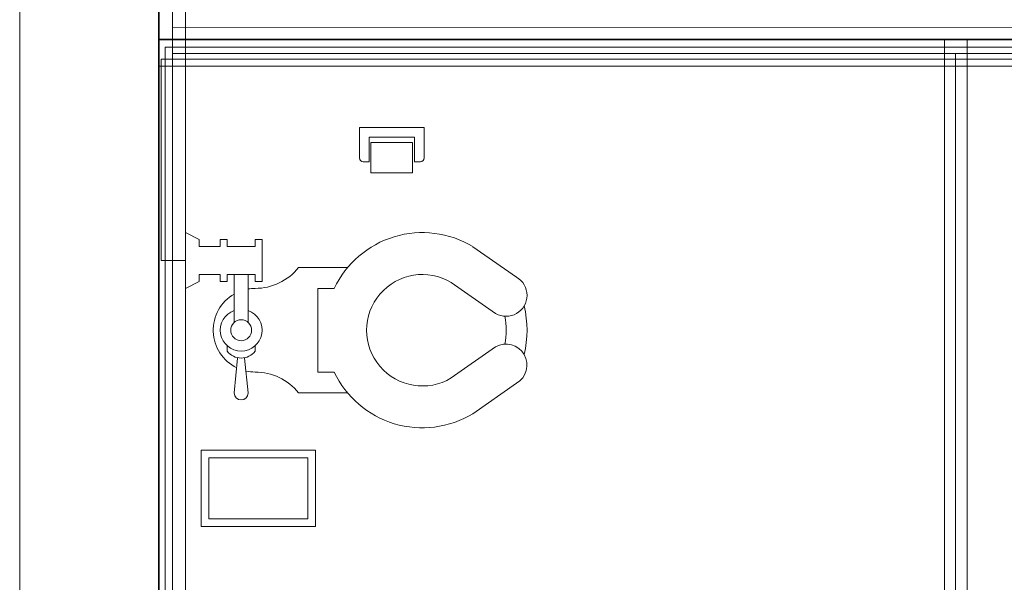
# Model space of a CAD drawing. Units: millimetres. Extents: x 803 to 1063, y 713 to 950.
# Drawn here: x 929 to 932, y 835 to 837 of the extents above; entities that cross this region are included whole.
import ezdxf

# ---------------------------------------------------------------- set-up
doc = ezdxf.new("R2010")
doc.units = ezdxf.units.MM
doc.linetypes.add('Solid', pattern=[0])
doc.layers.add('EQUIPOS', color=7, linetype='Solid', lineweight=0)
doc.layers.add('MUE', color=7, linetype='Continuous', lineweight=13)

# ---------------------------------------------------------------- blocks, each defined once
blk = doc.blocks.new('WC07')
for p, q in [((-0.1302, 0.7222), (-0.197, 0.6268)), ((0.1014, 0.7222), (0.1683, 0.6268)), ((-0.051, 0.6765), (-0.1188, 0.5795)), ((0.0222, 0.6765), (0.09, 0.5795)), ((-0.1515, 0.2459), (-0.1515, 0.3531)), ((0.1228, 0.2459), (0.1228, 0.3531)), ((-0.1058, 0.2879), (-0.1058, 0.3237)), ((0.0771, 0.3237), (0.0771, 0.2879)), ((0.0771, 0.2879), (-0.1058, 0.2879)), ((-0.2125, 0.166), (-0.1211, 0.166)), ((-0.2125, 0.1507), (-0.2125, 0.166)), ((-0.1973, 0.1507), (-0.2125, 0.1507)), ((-0.1973, 0.0898), (-0.1973, 0.1507)), ((-0.1211, 0.1507), (-0.1363, 0.1507)), ((-0.1363, 0.0898), (-0.1363, 0.1507)), ((-0.1211, 0.166), (-0.1211, 0.1507)), ((0.0313, 0.1507), (0.0197, 0.1507)), ((-0.0314, 0.1355), (-0.1363, 0.1355)), ((0.0466, 0.1279), (0.1228, 0.1355)), ((0.1228, 0.105), (0.0466, 0.1126)), ((-0.2125, 0.0745), (-0.2125, 0.0898)), ((-0.2125, 0.0898), (-0.1973, 0.0898)), ((-0.0314, 0.105), (-0.1363, 0.105)), ((-0.1363, 0.0898), (-0.1211, 0.0898)), ((-0.1211, 0.0898), (-0.1211, 0.0745)), ((0.0313, 0.0898), (0.0197, 0.0898)), ((-0.1973, 0.0745), (-0.2125, 0.0745)), ((-0.1973, 0.0288), (-0.1973, 0.0745)), ((-0.1363, 0.0745), (-0.1363, 0.0288)), ((-0.1211, 0.0745), (-0.1363, 0.0745)), ((-0.2277, -0.0017), (-0.2125, 0.0288)), ((-0.2125, 0.0288), (-0.1973, 0.0288)), ((-0.1363, 0.0288), (-0.1211, 0.0288)), ((-0.1211, 0.0288), (-0.1058, -0.0017)), ((-0.1058, -0.0017), (-0.2277, -0.0017))]:
    blk.add_line(p, q)
blk.add_circle((-0.0144, 0.1203), 0.0229)
for centre, radius, start, end in [((-0.0906, 0.6994), 0.0457, 330, 150), ((-0.0144, 0.5165), 0.2286, 76.5646, 103.4354), ((0.0618, 0.6994), 0.0457, 30, 210), ((-0.0144, 0.5165), 0.1829, 80.383, 99.617), ((-0.0144, 0.5165), 0.2134, 148.8711, 244.6231), ((-0.0144, 0.5165), 0.2134, 295.3769, 31.1289), ((-0.0144, 0.5165), 0.1219, 148.8788, 31.1212), ((-0.2277, 0.1507), 0.1219, 0, 51.3178), ((0.199, 0.1507), 0.1219, 128.6822, 180), ((-0.0144, 0.1507), 0.0914, 180, 189.5941), ((-0.0144, 0.1203), 0.0457, 199.4712, 160.5288), ((0.0085, 0.1203), 0.0381, 306.8699, 53.1301), ((-0.0144, 0.1507), 0.0914, 347.344, 0), ((0.1228, 0.1203), 0.0152, 270, 90), ((-0.0144, 0.1507), 0.0914, 210, 333.9083)]:
    blk.add_arc(centre, radius, start, end)
blk = doc.blocks.new('Wc-p08')
at = {"rotation": 270}
blk.add_blockref('WC07', (0.0263, 0.0051), dxfattribs=at)
blk = doc.blocks.new('Papelera-p')
for p, q in [((0.0539, 0.1295), (-0.0548, 0.1295)), ((-0.0548, 0.1295), (-0.0548, 0.0495)), ((0.0539, 0.0495), (0.0539, 0.1295)), ((-0.085, 0.01), (-0.085, 0.09)), ((-0.0596, 0.1), (-0.075, 0.1)), ((-0.0596, 0.0354), (-0.0596, 0.1)), ((0.0596, 0.0354), (0.0596, 0.1)), ((0.075, 0.1), (0.0596, 0.1)), ((0.085, 0.01), (0.085, 0.09)), ((0.0596, 0.0354), (-0.0596, 0.0354)), ((-0.0548, 0.0495), (0.0539, 0.0495)), ((0.085, 0.01), (-0.085, 0.01))]:
    blk.add_line(p, q)
for centre, start, end in [((-0.075, 0.09), 90, 180), ((0.075, 0.09), 0, 90)]:
    blk.add_arc(centre, 0.01, start, end)

msp = doc.modelspace()

# ---------------------------------------------------------------- linework, layer by layer
at = {"lineweight": 35}
msp.add_line((929.75, 826.3868), (929.75, 836.4968), dxfattribs=at)
msp.add_lwpolyline([(929.75, 841.1433), (929.75, 844.2968), (938.75, 844.2968), (938.75, 836.4968), (929.75, 836.4968), (929.75, 839.3678)], dxfattribs=at)
at = {"layer": 'EQUIPOS', "color": 5, "linetype": 'Continuous'}
for p, q in [((929.7865, 866.2964), (929.7865, 826.4218)), ((929.3854, 841.9969), (929.3854, 834.3403)), ((929.7865, 836.5276), (938.7135, 836.5314)), ((929.7865, 836.4605), (942.897, 836.4605)), ((931.84, 833.0641), (931.84, 836.4605))]:
    msp.add_line(p, q, dxfattribs=at)
at = {"layer": 'EQUIPOS', "color": 0, "linetype": 'Continuous'}
for p, q in [((929.82, 839.3678), (929.82, 836.4968)), ((933.9318, 836.4968), (929.75, 836.4968)), ((931.8109, 832.9941), (931.8109, 836.4968)), ((931.8709, 832.9941), (931.8709, 836.4968)), ((933.9318, 836.4268), (929.75, 836.4268))]:
    msp.add_line(p, q, dxfattribs=at)
at = {"layer": 'EQUIPOS'}
msp.add_line((929.82, 836.4968), (929.82, 826.3868), dxfattribs=at)
at = {"layer": 'EQUIPOS', "color": 3, "linetype": 'Continuous'}
for p, q in [((929.7674, 836.4773), (942.9119, 836.4773)), ((929.7674, 834.2255), (929.7674, 836.4773))]:
    msp.add_line(p, q, dxfattribs=at)
at = {"layer": 'EQUIPOS', "color": 6, "linetype": 'Continuous'}
for p, q in [((929.7569, 836.4457), (938.6975, 836.4462)), ((929.7569, 836.4457), (929.7569, 835.9173)), ((929.82, 835.9173), (929.7569, 835.9173))]:
    msp.add_line(p, q, dxfattribs=at)
at = {"layer": 'MUE', "color": 0}
for p, q in [((929.8613, 835.2195), (929.8613, 835.4195)), ((929.8613, 835.4195), (930.1613, 835.4195)), ((930.1613, 835.4195), (930.1613, 835.2195)), ((929.8813, 835.2395), (929.8813, 835.3995)), ((929.8813, 835.3995), (930.1413, 835.3995)), ((930.1413, 835.3995), (930.1413, 835.2395)), ((930.1413, 835.2395), (929.8813, 835.2395)), ((930.1613, 835.2195), (929.8613, 835.2195))]:
    msp.add_line(p, q, dxfattribs=at)

# ---------------------------------------------------------------- block references
at = {"layer": 'MUE', "color": 0, "xscale": -1, "rotation": 180}
msp.add_blockref('Papelera-p', (930.3615, 836.2765), dxfattribs=at)
at = {"layer": 'MUE', "color": 0, "xscale": 1.200000000000045, "yscale": 1.200000000000045, "zscale": 1.2}
msp.add_blockref('Wc-p08', (929.7905, 835.711), dxfattribs=at)

doc.saveas('drawing.dxf')
